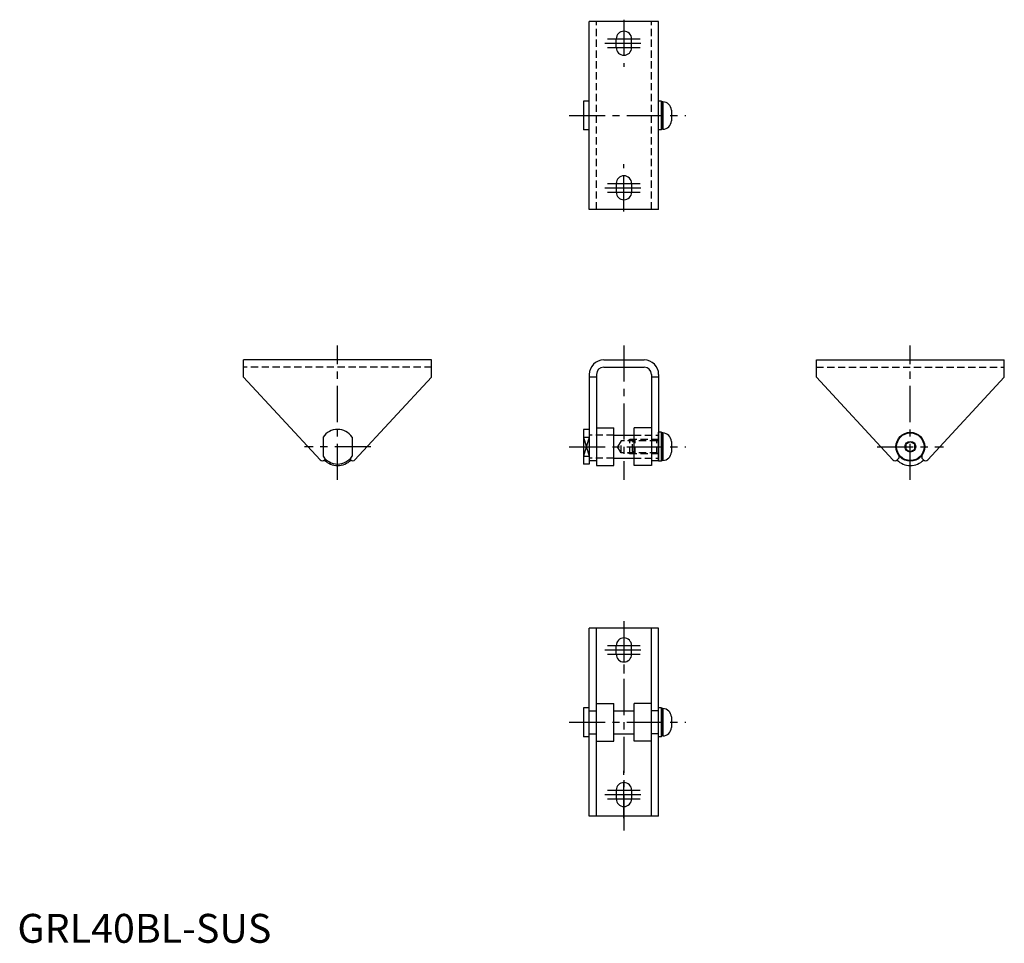
# Model space of a CAD drawing. Extents: x 1 to 341, y 0 to 319.
import ezdxf

# ---------------------------------------------------------------- set-up
doc = ezdxf.new("R2010")
doc.units = 0
doc.header["$LTSCALE"] = 10
doc.linetypes.add('CENTER', pattern=[2, 1.25, -0.25, 0.25, -0.25])
doc.linetypes.add('HIDDEN', pattern=[0.375, 0.25, -0.125])
doc.layers.get('0').update_dxf_attribs({"linetype": 'CONTINUOUS'})
for name, color, linetype in [('1', 1, 'CENTER'), ('2', 2, 'HIDDEN'), ('3', 3, 'CONTINUOUS')]:
    doc.layers.add(name, color=color, linetype=linetype)
doc.styles.add('STANDARD1', font='txt')

msp = doc.modelspace()

# ---------------------------------------------------------------- linework, layer by layer
for p, q in [((221.74, 318.64), (197.74, 318.64)), ((197.74, 253.64), (197.74, 318.64)), ((221.74, 253.64), (221.74, 318.64)), ((207.09, 309.64), (207.09, 312.64)), ((212.39, 309.64), (212.39, 312.64)), ((197.74, 291.14), (195.74, 291.14)), ((195.74, 291.14), (195.74, 281.14)), ((222.74, 291.14), (221.74, 291.14)), ((221.74, 281.14), (221.74, 291.14)), ((222.74, 281.14), (222.74, 291.14)), ((222.74, 290.89), (222.74, 281.39)), ((223.24, 290.89), (222.74, 290.89)), ((223.24, 290.89), (223.24, 281.39)), ((226.14, 287.99), (226.14, 284.29)), ((197.74, 281.14), (195.74, 281.14)), ((222.74, 281.14), (221.74, 281.14)), ((223.24, 281.39), (222.74, 281.39)), ((207.09, 262.64), (207.09, 259.64)), ((212.39, 262.64), (212.39, 259.64)), ((221.74, 253.64), (197.74, 253.64)), ((78.22, 195.59), (78.22, 201.59)), ((143.22, 201.59), (78.22, 201.59)), ((143.22, 195.59), (143.22, 201.59)), ((202.74, 201.59), (216.74, 201.59)), ((276.27, 201.59), (341.27, 201.59)), ((276.27, 195.59), (276.27, 201.59)), ((341.27, 195.59), (341.27, 201.59)), ((202.74, 199.09), (216.74, 199.09)), ((78.22, 195.59), (104.7, 167.04)), ((143.22, 195.59), (116.73, 167.04)), ((197.74, 196.59), (197.74, 165.59)), ((200.24, 195.59), (197.74, 195.59)), ((200.24, 196.59), (200.24, 165.09)), ((219.24, 196.59), (219.24, 165.09)), ((221.74, 195.59), (219.24, 195.59)), ((221.74, 196.59), (221.74, 166.72)), ((276.27, 195.59), (302.75, 167.04)), ((341.27, 195.59), (314.78, 167.04)), ((197.74, 177.59), (195.74, 177.59)), ((195.74, 177.59), (195.74, 165.59)), ((200.24, 178.09), (206.24, 178.09)), ((206.24, 165.09), (206.24, 178.09)), ((213.24, 165.09), (213.24, 178.09)), ((219.24, 178.09), (213.24, 178.09)), ((105.72, 174.9), (105.72, 168.27)), ((115.72, 174.9), (115.72, 168.27)), ((195.74, 174.9), (197.74, 174.9)), ((206.24, 175.59), (213.24, 175.59)), ((222.74, 176.59), (221.74, 176.59)), ((221.74, 166.59), (221.74, 176.59)), ((222.74, 166.59), (222.74, 176.59)), ((222.74, 176.34), (222.74, 166.84)), ((223.24, 176.34), (222.74, 176.34)), ((223.24, 176.34), (223.24, 166.84)), ((226.14, 173.44), (226.14, 169.74)), ((308.77, 173.32), (307.27, 172.45)), ((307.27, 172.45), (307.27, 170.72)), ((307.27, 170.72), (308.77, 169.85)), ((310.27, 172.45), (308.77, 173.32)), ((308.77, 169.85), (310.27, 170.72)), ((310.27, 170.72), (310.27, 172.45)), ((106.47, 167.34), (106.14, 167.01)), ((114.96, 167.34), (115.29, 167.01)), ((195.74, 168.27), (197.74, 168.27)), ((206.24, 167.59), (213.24, 167.59)), ((223.24, 166.84), (222.74, 166.84)), ((304.77, 167.59), (304.19, 167.01)), ((304.77, 168.59), (304.77, 167.59)), ((312.77, 168.59), (312.77, 167.59)), ((312.77, 167.59), (313.34, 167.01)), ((197.74, 165.59), (195.74, 165.59)), ((200.24, 166.72), (197.74, 166.72)), ((200.24, 165.09), (206.24, 165.09)), ((219.24, 165.09), (213.24, 165.09)), ((221.74, 166.72), (219.24, 166.72)), ((222.74, 166.59), (221.74, 166.59)), ((197.74, 43.79), (197.74, 108.79)), ((221.74, 108.79), (197.74, 108.79)), ((200.24, 43.79), (200.24, 108.79)), ((219.24, 43.79), (219.24, 108.79)), ((221.74, 43.79), (221.74, 108.79)), ((207.09, 99.79), (207.09, 102.79)), ((212.39, 99.79), (212.39, 102.79)), ((200.24, 82.79), (206.24, 82.79)), ((206.24, 69.79), (206.24, 82.79)), ((219.24, 82.79), (213.24, 82.79)), ((213.24, 69.79), (213.24, 82.79)), ((195.74, 81.29), (195.74, 71.29)), ((197.74, 81.29), (195.74, 81.29)), ((197.74, 80.29), (200.24, 80.29)), ((206.24, 80.29), (213.24, 80.29)), ((221.74, 80.29), (219.24, 80.29)), ((221.74, 71.29), (221.74, 81.29)), ((222.74, 81.29), (221.74, 81.29)), ((222.74, 71.29), (222.74, 81.29)), ((223.24, 81.04), (222.74, 81.04)), ((222.74, 81.04), (222.74, 71.54)), ((223.24, 81.04), (223.24, 71.54)), ((226.14, 78.14), (226.14, 74.44)), ((197.74, 72.29), (200.24, 72.29)), ((206.24, 72.29), (213.24, 72.29)), ((221.74, 72.29), (219.24, 72.29)), ((223.24, 71.54), (222.74, 71.54)), ((197.74, 71.29), (195.74, 71.29)), ((200.24, 69.79), (206.24, 69.79)), ((219.24, 69.79), (213.24, 69.79)), ((222.74, 71.29), (221.74, 71.29)), ((207.09, 52.79), (207.09, 49.79)), ((212.39, 52.79), (212.39, 49.79)), ((221.74, 43.79), (197.74, 43.79))]:
    msp.add_line(p, q)
for radius in [5, 4.75, 1.85]:
    msp.add_circle((308.77, 171.59), radius)
for centre, radius, start, end in [((209.74, 312.64), 2.65, 0, 180), ((209.74, 309.64), 2.65, 180, 0), ((223.14, 287.89), 3, 1.8794, 88.1206), ((223.14, 284.39), 3, 271.8794, 358.1206), ((209.74, 262.64), 2.65, 0, 180), ((209.74, 259.64), 2.65, 180, 0), ((202.74, 196.59), 5, 90, 180), ((216.74, 196.59), 5, 0, 90), ((202.74, 196.59), 2.5, 90, 180), ((216.74, 196.59), 2.5, 0, 90), ((110.72, 171.59), 6, 33.5573, 146.4427), ((223.14, 173.34), 3, 1.8794, 88.1206), ((105.44, 167.72), 1, 222.8572, 315), ((110.72, 171.59), 6, 213.5573, 326.4427), ((110.72, 171.59), 6.5, 224.9952, 315.0048), ((116, 167.72), 1, 225, 317.1428), ((223.14, 169.83), 3, 271.8794, 358.1206), ((303.49, 167.72), 1, 222.8572, 315), ((308.77, 171.59), 6.5, 224.9952, 315.0048), ((314.05, 167.72), 1, 225, 317.1428), ((209.74, 102.79), 2.65, 0, 180), ((209.74, 99.79), 2.65, 180, 0), ((223.14, 78.04), 3, 1.8794, 88.1206), ((223.14, 74.54), 3, 271.8794, 358.1206), ((209.74, 52.79), 2.65, 0, 180), ((209.74, 49.79), 2.65, 180, 0)]:
    msp.add_arc(centre, radius, start, end)
at = {"layer": '1'}
for p, q in [((209.74, 319.29), (209.74, 302.99)), ((203.09, 311.14), (216.39, 311.14)), ((204.09, 312.64), (215.39, 312.64)), ((204.09, 309.64), (215.39, 309.64)), ((190.74, 286.14), (231.14, 286.14)), ((209.74, 252.99), (209.74, 269.29)), ((204.09, 262.64), (215.39, 262.64)), ((203.09, 261.14), (216.39, 261.14)), ((204.09, 259.64), (215.39, 259.64)), ((110.72, 160.09), (110.72, 206.59)), ((209.74, 206.59), (209.74, 160.09)), ((308.77, 160.09), (308.77, 206.59)), ((122.22, 171.59), (99.22, 171.59)), ((190.74, 171.59), (231.14, 171.59)), ((297.27, 171.59), (320.27, 171.59)), ((209.74, 111.29), (209.74, 38.79)), ((209.74, 109.44), (209.74, 93.14)), ((204.09, 102.79), (215.39, 102.79)), ((203.09, 101.29), (216.39, 101.29)), ((204.09, 99.79), (215.39, 99.79)), ((190.74, 76.29), (231.14, 76.29)), ((209.74, 43.14), (209.74, 59.44)), ((203.09, 51.29), (216.39, 51.29)), ((204.09, 52.79), (215.39, 52.79)), ((204.09, 49.79), (215.39, 49.79))]:
    msp.add_line(p, q, dxfattribs=at)
at = {"layer": '2'}
for p, q in [((200.24, 253.64), (200.24, 318.64)), ((219.24, 253.64), (219.24, 318.64)), ((143.22, 199.09), (78.22, 199.09)), ((276.27, 199.09), (341.27, 199.09)), ((206.24, 175.59), (197.74, 175.59)), ((208.74, 173.65), (207.5, 171.59)), ((221.14, 173.65), (208.74, 173.65)), ((208.74, 169.52), (208.74, 173.65)), ((211.74, 174.09), (210.99, 173.65)), ((221.74, 174.09), (211.74, 174.09)), ((211.74, 169.09), (211.74, 174.09)), ((212.74, 173.19), (213.64, 174.09)), ((213.24, 175.59), (221.74, 175.59)), ((213.64, 169.09), (213.64, 174.09)), ((221.14, 169.09), (221.14, 174.09)), ((221.14, 173.65), (221.74, 174)), ((208.74, 169.52), (207.5, 171.59)), ((212.74, 169.99), (212.74, 173.19)), ((206.24, 167.59), (197.74, 167.59)), ((221.14, 169.52), (208.74, 169.52)), ((211.74, 169.09), (210.99, 169.52)), ((221.74, 169.09), (211.74, 169.09)), ((213.64, 169.09), (212.74, 169.99)), ((213.24, 167.59), (221.74, 167.59)), ((221.14, 169.52), (221.74, 169.17))]:
    msp.add_line(p, q, dxfattribs=at)
at = {"layer": '3'}
for p, q in [((197.74, 174.9), (195.74, 168.27)), ((195.74, 174.9), (197.74, 168.27))]:
    msp.add_line(p, q, dxfattribs=at)

# ---------------------------------------------------------------- texts
at = {"color": 3, "style": 'STANDARD1'}
msp.add_text('GRL40BL-SUS', height=10, dxfattribs=at).set_placement((0, 0))

doc.saveas('drawing.dxf')
